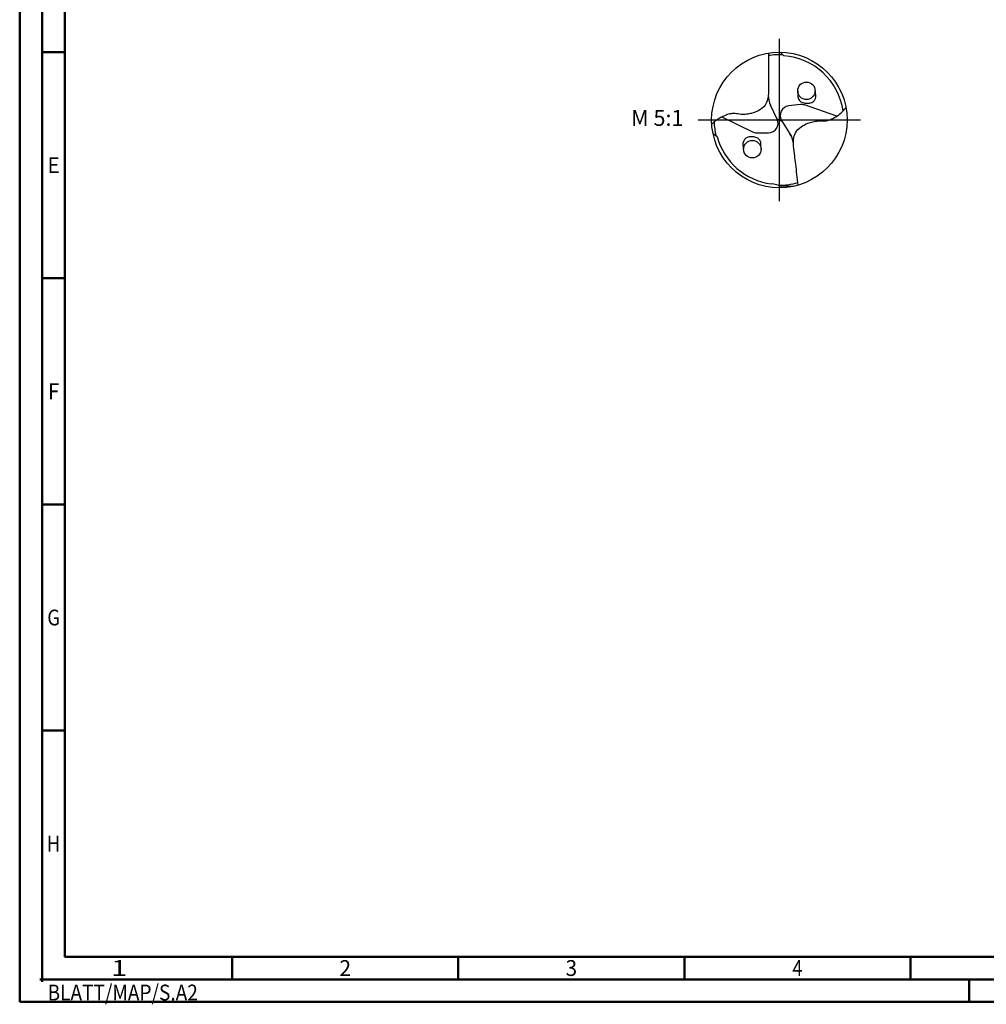
# Model space of a CAD drawing. Units: millimetres. Extents: x -238 to 356, y -196 to 225.
# Drawn here: x -238 to -24, y -196 to 22 of the extents above; entities that cross this region are included whole.
import ezdxf
from ezdxf.enums import TextEntityAlignment as Align

# ---------------------------------------------------------------- set-up
doc = ezdxf.new("R2010")
doc.units = ezdxf.units.MM
doc.linetypes.add('GEN7', pattern=[15, 10, -2.5, 0, -2.5])
doc.layers.get('0').update_dxf_attribs({"linetype": 'CONTINUOUS'})
for name, color, linetype in [('AM_0', 7, 'CONTINUOUS'), ('AM_6', 2, 'CONTINUOUS'), ('AM_7', 4, 'GEN7')]:
    doc.layers.add(name, color=color, linetype=linetype)
doc.layers.add('AM_BOR', color=7, linetype='CONTINUOUS', lineweight=50)
doc.styles.get("Standard").update_dxf_attribs({"font": 'ISOCP.SHX'})

# ---------------------------------------------------------------- blocks, each defined once
blk = doc.blocks.new('MEGA_SPEED_DRILL_STEEL_grossser_6')
at = {"layer": 'AM_0'}
for p, q in [((0.0067, 0.4992), (0.0327, 0.4731)), ((-0.0162, 0.0053), (-0.0648, 0.1095)), ((0.1549, 0.1139), (0.0675, 0.1032)), ((0.4234, 0.0285), (0.1862, 0.1106)), ((-0.4237, 0.0233), (-0.1983, -0.087)), ((-0.0183, 0.0097), (0.022, -0.0117)), ((0.0167, -0.0033), (0.0902, -0.1208)), ((-0.4892, -0.0995), (-0.4585, -0.1212)), ((-0.1676, -0.0942), (-0.0796, -0.0942)), ((0.1113, -0.4867), (0.0184, -0.4899))]:
    blk.add_line(p, q, dxfattribs=at)
for centre, radius in [((0, 0), 0.4992), ((0.1995, 0.2152), 0.0644), ((-0.1995, -0.2152), 0.0644)]:
    blk.add_circle(centre, radius, dxfattribs=at)
for centre, radius, start, end in [((0, 0), 0.4811, 86.95974, 99.56359), ((0, 0), 0.4743, 8.11723, 86.04048), ((0.0981, 0.1854), 0.1797, 181.02658, 205), ((0.076, 0.0338), 0.0699, 97, 212), ((0.1634, 0.0445), 0.0699, 70.9189, 97), ((-0.0796, -0.0243), 0.0699, 270, 25), ((0, 0.0002), 0.4813, 181.80685, 193.84782), ((0, 0), 0.4743, 194.80423, 262.61479), ((-0.1676, -0.0243), 0.0699, 243.9189, 270), ((-0.0748, -0.196), 0.1797, 8.02658, 32), ((-0.1082, -0.8329), 0.3657, 69.74256, 82.57892), ((0, 0), 0.4811, 268.93897, 286.56359)]:
    blk.add_arc(centre, radius, start, end, dxfattribs=at)
for points, knots in [([(-0.08, 0.4928), (-0.0799, 0.4411), (-0.0797, 0.3688), (-0.0804, 0.2726), (-0.0779, 0.1963), (-0.0897, 0.1134), (-0.1503, 0.067), (-0.1992, 0.0495), (-0.2432, 0.0413), (-0.2842, 0.0398), (-0.3212, 0.0481), (-0.3591, 0.0473), (-0.3976, 0.036), (-0.4378, 0.0172), (-0.4722, -0.0067), (-0.4905, -0.0231), (-0.4983, -0.0301)], [0, 0, 0, 0, 0.1552514, 0.2170709, 0.2876257, 0.3878389, 0.4486227, 0.5055003, 0.5434456, 0.5825745, 0.6274754, 0.6563487, 0.6954586, 0.7467902, 0.7888701, 0.8204805, 0.8204805, 0.8204805, 0.8204805]), ([(0.1351, 0.2152), (0.1352, 0.2074), (0.1357, 0.1882), (0.1359, 0.1626), (0.1544, 0.1298), (0.19, 0.1225), (0.2269, 0.1233), (0.2512, 0.135), (0.2745, 0.1674), (0.2683, 0.1951), (0.2639, 0.2152)], [0, 0, 0, 0, 0.0234954, 0.057863, 0.0749107, 0.1326342, 0.1515657, 0.1867763, 0.2084812, 0.2661285, 0.2661285, 0.2661285, 0.2661285]), ([(0.1394, -0.4794), (0.133, -0.4281), (0.124, -0.3563), (0.113, -0.2608), (0.1012, -0.1854), (0.1028, -0.1016), (0.1572, -0.0482), (0.2037, -0.0249), (0.2464, -0.0114), (0.2869, -0.0049), (0.3246, -0.0086), (0.3622, -0.0032), (0.399, 0.0127), (0.4366, 0.0362), (0.4678, 0.0642), (0.484, 0.0827), (0.4909, 0.0907)], [0, 0, 0, 0, 0.1552698, 0.2170893, 0.2876441, 0.3878573, 0.4486411, 0.5055187, 0.543464, 0.5825929, 0.6274939, 0.6563671, 0.695477, 0.7468086, 0.7888885, 0.8205828, 0.8205828, 0.8205828, 0.8205828]), ([(-0.1351, -0.2152), (-0.1352, -0.2074), (-0.1357, -0.1882), (-0.1359, -0.1626), (-0.1544, -0.1298), (-0.19, -0.1225), (-0.2269, -0.1233), (-0.2512, -0.135), (-0.2745, -0.1674), (-0.2683, -0.1951), (-0.2639, -0.2152)], [0, 0, 0, 0, 0.0234954, 0.057863, 0.0749107, 0.1326342, 0.1515657, 0.1867763, 0.2084812, 0.2661285, 0.2661285, 0.2661285, 0.2661285])]:
    blk.add_open_spline(points, degree=3, knots=knots, dxfattribs=at)
at = {"layer": 'AM_7'}
for p, q in [((0, -0.5991), (0, 0.5991)), ((-0.5991, 0), (0.5991, 0))]:
    blk.add_line(p, q, dxfattribs=at)
blk = doc.blocks.new('*U10')
at = {"color": 0, "linetype": 'ByBlock'}
for p, q in [((-0.53, 0), (0.53, 0)), ((0, -0.53), (0, 0.53))]:
    blk.add_line(p, q, dxfattribs=at)
at = {"color": 0, "linetype": 'ByBlock', "width": 0.883178}
blk.add_text('BLATT/MAP/S.A2', height=3.5, dxfattribs=at).set_placement((1.17, -1.17), align=Align.TOP_LEFT)
blk = doc.blocks.new('A2')
at = {"layer": 'AM_BOR', "color": 1}
for p, q in [((10, 210), (5, 210)), ((10, 160), (5, 160)), ((10, 110), (5, 110)), ((10, 60), (5, 60)), ((47, 10), (47, 5)), ((97, 10), (97, 5)), ((147, 10), (147, 5)), ((197, 10), (197, 5)), ((210, 5), (210, 0))]:
    blk.add_line(p, q, dxfattribs=at)
for points in [[(0, 0), (594, 0), (594, 420), (0, 420)], [(10, 410), (10, 10), (584, 10), (584, 410)]]:
    blk.add_lwpolyline(points, close=True, dxfattribs=at)
at = {"layer": 'AM_BOR', "color": 7}
blk.add_lwpolyline([(5, 5), (589, 5), (589, 415), (5, 415)], close=True, dxfattribs=at)
at = {"layer": 'AM_BOR', "color": 1}
blk.add_blockref('*U10', (5, 5), dxfattribs=at)
at = {"layer": 'AM_BOR', "color": 2}
for s, width, p in [('E', 0.964286, (7.5, 185)), ('F', 0.964286, (7.5, 135)), ('G', 0.84375, (7.5, 85)), ('H', 0.84375, (7.5, 35)), ('1', 1.35, (22, 7.5)), ('2', 0.964286, (72, 7.5)), ('3', 0.964286, (122, 7.5)), ('4', 0.84375, (172, 7.5))]:
    blk.add_text(s, height=3.5, dxfattribs=dict(at, width=width)).set_placement(p, align=Align.MIDDLE_CENTER)
blk = doc.blocks.new('MAPAL_FRAME-Model')
blk.add_blockref('A2', (0, 0))

msp = doc.modelspace()

# ---------------------------------------------------------------- block references
at = {"layer": 'AM_0'}
msp.add_blockref('MAPAL_FRAME-Model', (-238, -195), dxfattribs=at)
at = {"layer": 'AM_0', "xscale": 30, "yscale": 30, "zscale": 30}
msp.add_blockref('MEGA_SPEED_DRILL_STEEL_grossser_6', (-70, 0), dxfattribs=at)

# ---------------------------------------------------------------- texts
at = {"layer": 'AM_6', "insert": (-97, 0), "char_height": 3.5, "width": 100, "attachment_point": 5}
msp.add_mtext('M 5:1', dxfattribs=at)

doc.saveas('drawing.dxf')
